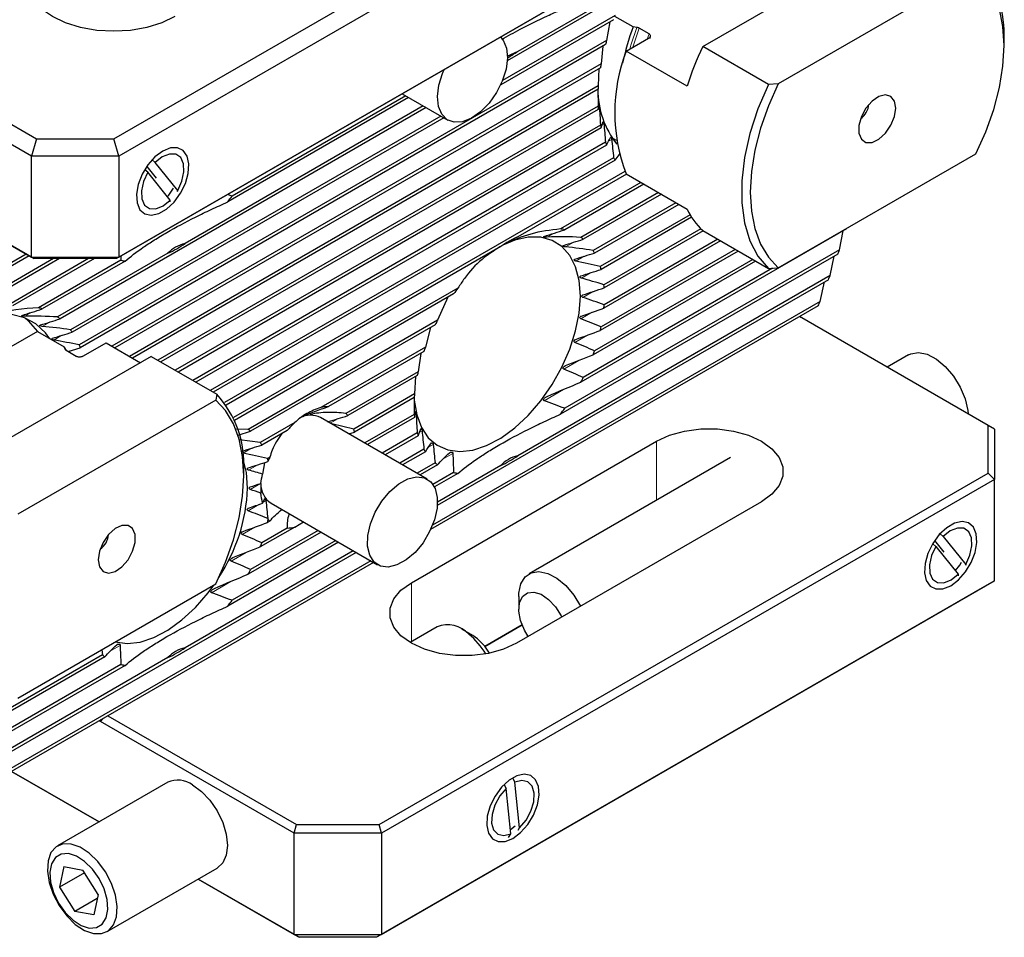
# Model space of a CAD drawing. Units: millimetres. Extents: x 14 to 277, y 11 to 154.
# Drawn here: x 238 to 277, y 18 to 55 of the extents above; entities that cross this region are included whole.
import ezdxf

# ---------------------------------------------------------------- set-up
doc = ezdxf.new("R2010")
doc.units = ezdxf.units.MM

msp = doc.modelspace()

# ---------------------------------------------------------------- linework, layer by layer
at = {"color": 7, "linetype": 'Continuous', "lineweight": 25}
for p, q in [((241.41, 50.163), (265.866, 64.281)), ((266.366, 63.753), (241.617, 49.466)), ((241.617, 45.383), (266.366, 59.67)), ((266.116, 59.526), (241.513, 45.323)), ((265.19, 53.888), (273.622, 58.755)), ((224.439, 58.158), (238.288, 50.163)), ((238.081, 49.466), (223.939, 57.63)), ((276.226, 56.993), (268.243, 52.384)), ((262.079, 56.074), (257.3, 53.315)), ((262.179, 56.268), (257.722, 53.695)), ((261.592, 54.976), (257.032, 52.344)), ((261.661, 55.152), (257.11, 52.525)), ((261.446, 54.892), (261.309, 54.133)), ((262.379, 54.683), (261.644, 55.108)), ((262.528, 54.666), (262.379, 54.683)), ((263.026, 54.404), (262.621, 54.638)), ((261.309, 54.133), (240.01, 41.837)), ((262.1, 53.706), (263.006, 54.228)), ((263.049, 54.214), (263.078, 54.3)), ((277.361, 53.933), (277.361, 54.137)), ((261.263, 53.97), (240.056, 41.727)), ((257.722, 53.695), (257.28, 53.487)), ((261.159, 53.91), (261.086, 53.187)), ((264.557, 52.287), (262.1, 53.706)), ((267.842, 52.357), (265.19, 53.888)), ((261.086, 53.187), (241.334, 41.785)), ((261.06, 53.036), (241.452, 41.717)), ((261.001, 53.002), (260.974, 52.306)), ((260.974, 52.306), (242.041, 41.377)), ((260.965, 52.165), (242.159, 41.308)), ((260.958, 52.16), (260.965, 51.484)), ((268.243, 52.384), (267.842, 52.357)), ((253.315, 51.831), (246.012, 47.615)), ((253.197, 51.899), (246.186, 47.852)), ((253.051, 51.984), (254.892, 50.921)), ((254.022, 51.423), (239.241, 42.89)), ((260.965, 51.484), (243.185, 41.22)), ((260.974, 51.353), (243.303, 41.152)), ((253.904, 51.491), (244.287, 45.939)), ((254.612, 51.083), (239.658, 42.45)), ((254.73, 51.015), (239.727, 42.354)), ((261.06, 50.722), (243.892, 40.812)), ((261.086, 50.601), (244.01, 40.744)), ((238.288, 50.163), (238.081, 49.466)), ((238.288, 50.163), (241.41, 50.163)), ((241.617, 49.466), (241.41, 50.163)), ((261.513, 50.223), (261.701, 50.115)), ((261.263, 50.024), (244.6, 40.404)), ((261.309, 49.914), (244.718, 40.336)), ((241.617, 49.466), (238.081, 49.466)), ((238.081, 45.383), (238.081, 49.466)), ((241.617, 49.466), (241.617, 45.383)), ((243.079, 49.202), (242.955, 49.313)), ((261.592, 49.397), (245.307, 39.996)), ((261.661, 49.3), (261.859, 49.571)), ((268.243, 44.954), (276.226, 49.562)), ((242.78, 48.811), (242.664, 48.915)), ((242.738, 49.043), (243.115, 48.577)), ((243.989, 48.08), (243.079, 49.202)), ((261.661, 49.3), (245.425, 39.927)), ((243.691, 47.688), (242.78, 48.811)), ((262.052, 48.846), (245.875, 39.507)), ((262.107, 48.741), (257.722, 46.21)), ((262.1, 48.745), (264.557, 47.327)), ((262.696, 48.401), (259.447, 46.525)), ((262.814, 48.333), (259.621, 46.49)), ((243.985, 48.037), (243.989, 48.08)), ((246.186, 47.852), (246.007, 47.918)), ((263.403, 47.993), (260.27, 46.184)), ((263.521, 47.925), (260.369, 46.105)), ((234.212, 47.617), (238.081, 45.383)), ((238.185, 45.323), (234.212, 47.617)), ((243.685, 47.621), (243.691, 47.688)), ((264.111, 47.584), (260.761, 45.651)), ((264.229, 47.516), (260.822, 45.55)), ((264.681, 47.097), (261.056, 45.005)), ((264.743, 46.997), (261.09, 44.888)), ((271, 46.526), (260.27, 40.332)), ((265.114, 46.531), (261.201, 44.272)), ((265.206, 46.448), (261.212, 44.142)), ((265.19, 46.457), (267.842, 44.926)), ((270.711, 45.679), (270.861, 46.446)), ((257.032, 45.812), (245.945, 39.411)), ((265.914, 46.039), (261.201, 43.319)), ((265.796, 46.108), (261.212, 43.461)), ((237.992, 45.435), (228.967, 40.225)), ((237.874, 45.503), (229, 40.38)), ((238.081, 45.383), (241.617, 45.383)), ((238.081, 45.383), (238.185, 45.323)), ((243.597, 45.541), (239.14, 42.968)), ((241.617, 45.383), (241.513, 45.323)), ((241.692, 45.426), (241.698, 45.261)), ((270.651, 45.508), (259.447, 39.04)), ((270.711, 45.679), (259.621, 39.277)), ((266.621, 45.631), (261.056, 42.419)), ((266.503, 45.699), (261.09, 42.575)), ((270.336, 44.646), (270.503, 45.423)), ((239.213, 45.323), (228.785, 39.304)), ((238.977, 45.323), (228.814, 39.456)), ((240.392, 45.323), (237.006, 43.369)), ((240.628, 45.323), (237.324, 43.416)), ((241.513, 45.323), (238.185, 45.323)), ((241.698, 45.261), (238.37, 43.34)), ((241.872, 45.225), (238.523, 43.292)), ((268.013, 44.938), (260.369, 40.525)), ((267.328, 45.223), (260.761, 41.432)), ((267.21, 45.291), (260.822, 41.604)), ((267.842, 44.926), (268.243, 44.954)), ((270.336, 44.646), (257.722, 37.364)), ((255.307, 44.136), (246.239, 38.901)), ((270.27, 44.472), (254.472, 35.352)), ((269.927, 43.593), (270.113, 44.381)), ((255.133, 43.899), (246.288, 38.792)), ((254.904, 43.766), (254.484, 42.844)), ((269.856, 43.416), (254.203, 34.38)), ((269.927, 43.593), (254.281, 34.561)), ((276.722, 38.583), (269.103, 42.982)), ((269.13, 42.997), (269.156, 42.951)), ((254.484, 42.844), (246.835, 38.428)), ((254.385, 42.65), (246.934, 38.349)), ((254.203, 42.545), (253.993, 41.744)), ((238.324, 42.384), (231.69, 38.554)), ((238.324, 42.384), (239.402, 41.761)), ((239.402, 41.761), (239.432, 41.675)), ((239.493, 41.615), (239.402, 41.761)), ((240.19, 41.4), (241.096, 41.922)), ((241.096, 41.922), (242.483, 41.121)), ((242.92, 41.374), (234.488, 36.506)), ((239.481, 41.622), (239.887, 41.388)), ((239.566, 41.573), (240.056, 41.727)), ((242.92, 41.374), (245.571, 39.843)), ((253.993, 41.744), (249.772, 39.307)), ((253.932, 41.572), (250.079, 39.348)), ((253.802, 41.497), (253.698, 40.757)), ((273.505, 41.44), (272.639, 40.941)), ((253.698, 40.757), (250.782, 39.073)), ((253.664, 40.601), (250.861, 38.983)), ((253.591, 40.559), (253.554, 39.857)), ((245.571, 39.843), (245.524, 39.611)), ((253.554, 39.857), (251.101, 38.441)), ((245.524, 39.611), (237.541, 35.003)), ((253.543, 39.715), (251.124, 38.318)), ((253.533, 39.709), (253.543, 39.034)), ((253.543, 39.034), (251.54, 37.878)), ((248.719, 38.699), (247.326, 37.895)), ((254.064, 36.421), (249.759, 38.907)), ((251.101, 38.441), (250.214, 38.644)), ((253.554, 38.904), (251.658, 37.81)), ((276.722, 36.662), (276.722, 38.583)), ((276.972, 38.439), (276.722, 38.583)), ((246.835, 38.428), (246.366, 38.431)), ((246.434, 38.195), (246.934, 38.349)), ((248.412, 38.386), (247.387, 37.794)), ((250.903, 38.246), (251.124, 38.318)), ((253.664, 38.288), (252.247, 37.47)), ((253.698, 38.171), (252.365, 37.402)), ((276.972, 38.439), (276.972, 36.398)), ((247.326, 37.895), (246.488, 38.007)), ((253.426, 32.234), (263.325, 37.949)), ((253.932, 37.626), (252.955, 37.062)), ((253.993, 37.525), (253.073, 36.993)), ((247.491, 37.08), (247.421, 36.619)), ((247.709, 37.3), (247.621, 37.249)), ((254.385, 37.071), (253.662, 36.653)), ((254.484, 36.992), (253.78, 36.585)), ((266.317, 37.291), (258.178, 32.592)), ((246.659, 36.551), (246.659, 36.755)), ((252.12, 22.459), (276.722, 36.662)), ((255.133, 36.686), (254.296, 36.203)), ((255.307, 36.65), (254.355, 36.101)), ((257.032, 36.966), (254.478, 35.491)), ((276.972, 36.398), (276.722, 36.662)), ((276.972, 36.398), (252.223, 22.111)), ((276.972, 32.315), (276.972, 36.398)), ((247.759, 35.443), (252.064, 32.957)), ((267.568, 35.5), (257.668, 29.785)), ((247.709, 34.714), (247.621, 34.663)), ((248.719, 34.48), (249.068, 34.687)), ((249.78, 34.276), (246.835, 32.576)), ((249.662, 34.344), (246.934, 32.77)), ((248.719, 34.48), (247.326, 33.676)), ((248.412, 34.439), (247.387, 33.848)), ((274.778, 34.201), (274.898, 34.093)), ((250.487, 33.868), (246.012, 31.284)), ((250.369, 33.936), (246.186, 31.521)), ((274.489, 33.801), (274.6, 33.702)), ((274.935, 33.468), (274.558, 33.934)), ((274.898, 34.093), (275.809, 32.971)), ((251.194, 33.459), (231.049, 21.83)), ((251.076, 33.527), (244.287, 29.608)), ((274.6, 33.702), (275.511, 32.579)), ((251.783, 33.119), (231.392, 21.348)), ((251.901, 33.051), (231.464, 21.253)), ((275.809, 32.971), (275.805, 32.928)), ((252.223, 18.028), (276.972, 32.315)), ((275.511, 32.579), (275.505, 32.512)), ((276.972, 32.315), (276.472, 32.027)), ((237.541, 27.572), (245.524, 32.181)), ((276.472, 32.027), (252.016, 17.908)), ((257.764, 31.677), (257.764, 31.166)), ((254.466, 30.449), (253.371, 29.817)), ((255.908, 30.095), (255.466, 30.35)), ((256.395, 29.662), (257.895, 30.527)), ((257.895, 30.527), (256.395, 29.662)), ((256.102, 29.96), (255.908, 30.095)), ((240.928, 29.527), (240.95, 29.315)), ((240.95, 29.315), (230.264, 23.146)), ((241.049, 29.236), (230.319, 23.042)), ((243.597, 29.21), (230.984, 21.928)), ((241.698, 28.93), (230.608, 22.528)), ((241.872, 28.895), (230.669, 22.427)), ((240.872, 26.623), (240.845, 26.669)), ((240.872, 26.623), (240.999, 26.758)), ((241.173, 26.858), (248.791, 22.459)), ((248.688, 22.111), (240.872, 26.623)), ((237.283, 24.612), (240.818, 22.571)), ((240.818, 22.571), (237.283, 24.612)), ((257.61, 24.173), (257.539, 24.322)), ((243.587, 24.169), (239.139, 21.601)), ((257.258, 23.925), (257.188, 24.073)), ((257.444, 22.089), (257.258, 23.925)), ((257.795, 22.337), (257.61, 24.173)), ((248.688, 22.111), (248.791, 22.459)), ((248.791, 22.459), (252.12, 22.459)), ((252.223, 22.111), (252.12, 22.459)), ((257.426, 22.26), (257.62, 22.417)), ((257.737, 22.241), (257.795, 22.337)), ((252.223, 22.111), (248.688, 22.111)), ((248.688, 18.028), (248.688, 22.111)), ((252.223, 22.111), (252.223, 18.028)), ((257.352, 21.938), (257.444, 22.089)), ((239.386, 20.766), (239.223, 19.936)), ((239.386, 20.766), (240.161, 20.617)), ((241.138, 18.137), (245.587, 20.705)), ((240.225, 20.515), (239.223, 19.936)), ((240.772, 19.639), (240.161, 20.617)), ((239.223, 19.936), (239.834, 18.958)), ((244.819, 20.262), (248.688, 18.028)), ((248.895, 17.908), (244.819, 20.262)), ((240.772, 19.639), (240.609, 18.81)), ((240.741, 19.482), (239.834, 18.958)), ((240.609, 18.81), (239.834, 18.958)), ((248.688, 18.028), (252.223, 18.028)), ((248.688, 18.028), (248.895, 17.908)), ((252.016, 17.908), (248.895, 17.908)), ((252.223, 18.028), (252.016, 17.908))]:
    msp.add_line(p, q, dxfattribs=at)
at = {"color": 7, "linetype": 'Continuous', "lineweight": 18}
for p, q in [((263.026, 54.404), (262.949, 54.196)), ((261.02, 51.49), (260.99, 51.472)), ((261.201, 50.777), (261.13, 50.737)), ((261.515, 50.143), (261.391, 50.071)), ((259.187, 46.349), (258.915, 46.192)), ((259.96, 45.978), (259.65, 45.8)), ((260.41, 45.422), (260.068, 45.224)), ((260.665, 44.753), (260.29, 44.536)), ((260.767, 43.995), (260.355, 43.757)), ((238.098, 43.156), (237.818, 42.995)), ((260.728, 43.156), (260.271, 42.892)), ((238.831, 42.763), (238.523, 42.585)), ((239.317, 42.227), (238.984, 42.035)), ((260.543, 42.233), (260.028, 41.935)), ((239.638, 41.596), (239.582, 41.564)), ((260.185, 41.209), (259.58, 40.86)), ((259.567, 40.036), (258.784, 39.584)), ((253.615, 39.05), (253.576, 39.027)), ((250.452, 38.856), (250.149, 38.681)), ((246.525, 38.222), (246.487, 38.201)), ((253.859, 38.374), (253.761, 38.317)), ((254.307, 37.816), (254.12, 37.708)), ((263.325, 37.949), (263.325, 35.564)), ((246.975, 37.666), (246.633, 37.468)), ((255.102, 37.459), (254.737, 37.248)), ((247.23, 36.997), (246.855, 36.78)), ((247.334, 36.24), (246.92, 36.001)), ((247.296, 35.401), (246.836, 35.136)), ((247.551, 35.549), (247.439, 35.484)), ((247.108, 34.477), (246.593, 34.179)), ((246.75, 33.453), (246.145, 33.104)), ((246.132, 32.28), (245.349, 31.828)), ((253.426, 32.234), (253.426, 29.849)), ((241.667, 29.703), (241.302, 29.492))]:
    msp.add_line(p, q, dxfattribs=at)
at = {"color": 7, "linetype": 'Continuous', "lineweight": 25, "flags": 128}
for points in [[(243.88, 55.099), (243.349, 54.848), (242.744, 54.661), (242.088, 54.546), (241.405, 54.507), (240.722, 54.546), (240.065, 54.661), (239.46, 54.848), (238.93, 55.099), (238.495, 55.405), (238.171, 55.755), (237.972, 56.134), (237.905, 56.528), (237.972, 56.922), (238.171, 57.301), (238.495, 57.65), (238.93, 57.957)], [(276.226, 49.562), (276.624, 50.45), (276.942, 51.347), (277.173, 52.238), (277.314, 53.105), (277.361, 53.933), (277.314, 54.706), (277.173, 55.411), (276.942, 56.035), (276.624, 56.565), (276.226, 56.993)], [(257.029, 54.281), (257.134, 54.151), (257.267, 53.83), (257.306, 53.429), (257.249, 52.974), (257.099, 52.498), (256.867, 52.033), (256.569, 51.609), (256.224, 51.257), (255.857, 51)], [(255.857, 51), (255.493, 50.856), (255.155, 50.834), (254.868, 50.936), (254.65, 51.155), (254.518, 51.476), (254.479, 51.877), (254.536, 52.331), (254.685, 52.807), (254.755, 52.968)], [(267.842, 52.357), (267.422, 51.372), (267.098, 50.382), (266.879, 49.406), (266.768, 48.465), (266.768, 47.579), (266.879, 46.766), (267.098, 46.043), (267.422, 45.425), (267.842, 44.926)], [(268.243, 52.384), (267.845, 51.497), (267.527, 50.599), (267.296, 49.709), (267.155, 48.842), (267.108, 48.014), (267.155, 47.24), (267.296, 46.535), (267.527, 45.912), (267.845, 45.381), (268.243, 44.954)], [(272.986, 51.407), (272.935, 51.691), (272.79, 51.878), (272.569, 51.943), (272.304, 51.877), (272.029, 51.689), (271.782, 51.404), (271.596, 51.061), (271.496, 50.706), (271.496, 50.387), (271.596, 50.148), (271.782, 50.02), (272.029, 50.02), (272.304, 50.149), (272.569, 50.39), (272.79, 50.709), (272.935, 51.064), (272.986, 51.407)], [(243.385, 49.67), (243.072, 49.435), (242.787, 49.112), (242.555, 48.73), (242.397, 48.323), (242.327, 47.926), (242.351, 47.576), (242.466, 47.302), (242.663, 47.131), (242.924, 47.076), (243.227, 47.143), (243.543, 47.325), (243.845, 47.607), (244.106, 47.964), (244.303, 48.363), (244.419, 48.769), (244.442, 49.147), (244.372, 49.463), (244.214, 49.687), (243.982, 49.802), (243.697, 49.796), (243.385, 49.67)], [(243.989, 48.08), (244.161, 48.454), (244.244, 48.827), (244.227, 49.156), (244.114, 49.403), (243.916, 49.539), (243.657, 49.55), (243.367, 49.433), (243.079, 49.202)], [(242.78, 48.811), (242.608, 48.437), (242.526, 48.063), (242.542, 47.734), (242.656, 47.487), (242.853, 47.351), (243.112, 47.34), (243.402, 47.457), (243.691, 47.688)], [(243.575, 47.831), (243.629, 47.892), (243.823, 48.169)], [(260.249, 43.808), (260.201, 44.436), (260.057, 44.989), (259.823, 45.453), (259.504, 45.814), (259.109, 46.062), (258.651, 46.188), (258.143, 46.191), (257.598, 46.069), (257.125, 45.873)], [(253.537, 39.711), (253.544, 39.608), (253.64, 39.015), (253.83, 38.505), (254.108, 38.091), (254.465, 37.785), (254.893, 37.598), (255.378, 37.533), (255.907, 37.593), (256.464, 37.776), (257.033, 38.076), (257.598, 38.486), (258.143, 38.993), (258.651, 39.583), (259.109, 40.238), (259.504, 40.941), (259.823, 41.67), (260.057, 42.405), (260.201, 43.125), (260.249, 43.808)], [(238.832, 42.09), (238.656, 42.324), (238.262, 42.686), (237.797, 42.935), (237.272, 43.065), (236.699, 43.075), (236.088, 42.963), (235.453, 42.732), (234.969, 42.483)], [(237.83, 42.922), (237.954, 42.817), (238.324, 42.384)], [(273.505, 41.44), (273.595, 41.484), (273.906, 41.534), (274.258, 41.459), (274.627, 41.265), (274.987, 40.965), (275.315, 40.579), (275.587, 40.134), (275.786, 39.66), (275.897, 39.19), (275.913, 39.051)], [(245.524, 32.181), (245.922, 33.068), (246.24, 33.966), (246.471, 34.856), (246.612, 35.723), (246.659, 36.551), (246.612, 37.325), (246.471, 38.03), (246.24, 38.653), (245.922, 39.184), (245.524, 39.611)], [(263.325, 37.949), (263.85, 38.191), (264.456, 38.359), (265.11, 38.446), (265.782, 38.446), (266.437, 38.359), (267.042, 38.191), (267.568, 37.949), (267.987, 37.646), (268.278, 37.297), (268.427, 36.918), (268.427, 36.531), (268.278, 36.153), (267.987, 35.803), (267.568, 35.5)], [(246.814, 36.052), (246.766, 36.68), (246.647, 37.165)], [(251.744, 33.34), (251.658, 33.704), (251.667, 34.136), (251.771, 34.605), (251.964, 35.08), (252.231, 35.528), (252.555, 35.919), (252.914, 36.227), (253.283, 36.429), (253.637, 36.513), (253.952, 36.473), (254.207, 36.311), (254.383, 36.038), (254.47, 35.674), (254.461, 35.243), (254.357, 34.774), (254.164, 34.299), (253.897, 33.85), (253.573, 33.459), (253.214, 33.152), (252.845, 32.949), (252.491, 32.865), (252.175, 32.906), (251.921, 33.068), (251.744, 33.34)], [(275.204, 32.111), (275.517, 32.346), (275.802, 32.669), (276.034, 33.051), (276.192, 33.459), (276.262, 33.855), (276.239, 34.206), (276.123, 34.479), (275.926, 34.65), (275.665, 34.705), (275.363, 34.638), (275.046, 34.456), (274.744, 34.174), (274.483, 33.817), (274.286, 33.418), (274.17, 33.012), (274.147, 32.634), (274.217, 32.319), (274.375, 32.094), (274.607, 31.979), (274.892, 31.985), (275.204, 32.111)], [(240.781, 33.158), (240.832, 32.874), (240.977, 32.687), (241.197, 32.622), (241.463, 32.688), (241.738, 32.876), (241.985, 33.161), (242.171, 33.504), (242.271, 33.859), (242.271, 34.177), (242.171, 34.417), (241.985, 34.545), (241.738, 34.545), (241.463, 34.416), (241.197, 34.175), (240.977, 33.856), (240.832, 33.501), (240.781, 33.158)], [(275.809, 32.971), (275.981, 33.345), (276.063, 33.718), (276.047, 34.047), (275.933, 34.294), (275.736, 34.43), (275.477, 34.441), (275.187, 34.324), (274.898, 34.093)], [(274.6, 33.702), (274.428, 33.328), (274.345, 32.955), (274.362, 32.625), (274.475, 32.378), (274.673, 32.242), (274.932, 32.231), (275.222, 32.348), (275.511, 32.579)], [(275.395, 32.722), (275.571, 32.946), (275.642, 33.06)], [(257.764, 31.677), (257.769, 31.814), (257.848, 32.185), (258.019, 32.465), (258.268, 32.636), (258.579, 32.685), (258.931, 32.611), (259.3, 32.417), (259.66, 32.117), (259.988, 31.731), (260.26, 31.286), (260.262, 31.283)], [(257.668, 29.785), (257.143, 29.543), (256.538, 29.375), (255.883, 29.289), (255.211, 29.289), (254.556, 29.375), (253.951, 29.543), (253.426, 29.785), (253.007, 30.088), (252.715, 30.438), (252.566, 30.816), (252.566, 31.204), (252.715, 31.582), (253.007, 31.931), (253.426, 32.234)], [(241.468, 29.839), (241.943, 29.777), (242.472, 29.837), (243.029, 30.02), (243.598, 30.32), (244.163, 30.73), (244.708, 31.237), (245.216, 31.827), (245.443, 32.134)], [(258.142, 30.059), (257.992, 30.312), (257.835, 30.704), (257.766, 31.086), (257.792, 31.42), (257.911, 31.676), (258.11, 31.826), (258.371, 31.857), (258.667, 31.765), (258.97, 31.56), (259.25, 31.261), (259.48, 30.898), (259.506, 30.846)], [(256.586, 29.385), (256.387, 29.672), (256.102, 29.96)], [(257.527, 21.906), (257.839, 22.141), (258.124, 22.464), (258.356, 22.846), (258.514, 23.254), (258.584, 23.65), (258.561, 24), (258.445, 24.274), (258.248, 24.445), (257.987, 24.5), (257.685, 24.433), (257.369, 24.251), (257.067, 23.969), (256.805, 23.612), (256.608, 23.213), (256.493, 22.807), (256.469, 22.429), (256.539, 22.114), (256.698, 21.889), (256.929, 21.774), (257.214, 21.78), (257.527, 21.906)], [(244.587, 24.07), (244.953, 23.803), (245.294, 23.443), (245.587, 23.015), (245.811, 22.547), (245.953, 22.071), (246.001, 21.621), (245.953, 21.226), (245.811, 20.913), (245.587, 20.705), (245.587, 20.705)], [(257.258, 23.925), (256.999, 23.617), (256.8, 23.253), (256.685, 22.874), (256.667, 22.526), (256.749, 22.247), (256.919, 22.07), (257.16, 22.015), (257.444, 22.089)], [(257.795, 22.337), (258.055, 22.645), (258.253, 23.009), (258.368, 23.388), (258.386, 23.736), (258.305, 24.015), (258.134, 24.192), (257.893, 24.247), (257.61, 24.173)], [(240.421, 21.306), (240.053, 21.548), (239.691, 21.677), (239.359, 21.682), (239.08, 21.563), (238.873, 21.329), (238.753, 20.996), (238.727, 20.586), (238.797, 20.126), (238.959, 19.65), (239.201, 19.188), (239.507, 18.773), (239.855, 18.432), (240.224, 18.19), (240.586, 18.062), (240.918, 18.057), (241.197, 18.175), (241.404, 18.409), (241.524, 18.742), (241.55, 19.153), (241.48, 19.612), (241.318, 20.088), (241.076, 20.55), (240.77, 20.965), (240.421, 21.306)], [(240.232, 20.976), (239.899, 21.191), (239.575, 21.292), (239.284, 21.271), (239.052, 21.129), (238.896, 20.88), (238.829, 20.541), (238.857, 20.142), (238.978, 19.714), (239.181, 19.292), (239.45, 18.91), (239.763, 18.599), (240.096, 18.385), (240.42, 18.284), (240.711, 18.305), (240.943, 18.446), (241.099, 18.696), (241.166, 19.034), (241.138, 19.434), (241.017, 19.862), (240.814, 20.284), (240.545, 20.666), (240.232, 20.976)]]:
    msp.add_lwpolyline(points, dxfattribs=at)
at = {"color": 7, "linetype": 'Continuous', "lineweight": 18, "flags": 128}
for points in [[(262.528, 54.666), (262.285, 53.942), (262.241, 53.787)], [(262.621, 54.638), (262.376, 53.913), (262.359, 53.855)]]:
    msp.add_lwpolyline(points, dxfattribs=at)
at = {"color": 7, "linetype": 'Continuous', "lineweight": 25}
for centre, radius, start, end in [((273.179, 54.399), 4.191, 356.413, 42.391), ((270.776, 51.48), 8.987, 159.1157, 168.8742), ((271.01, 51.325), 10.099, 163.8589, 164.8169), ((254.673, 58.159), 5.406, 299.1446, 304.3315), ((268.566, 51.225), 6.925, 159.0139, 200.9861), ((276.158, 48.624), 12.165, 154.364, 162.4767), ((269.661, 51.629), 8.716, 169.6996, 170.7093), ((264.46, 52.133), 3.5, 179.5216, 218.6251), ((268.216, 51.798), 7.26, 175.986, 177.1024), ((266.806, 51.798), 5.85, 183.0695, 184.3587), ((271.123, 51.615), 0.778, 304.3687, 355.6367), ((265.552, 51.628), 4.583, 191.3937, 192.9436), ((264.554, 51.323), 3.538, 201.5539, 203.4817), ((263.882, 50.96), 2.773, 214.3299, 216.7804), ((238.781, 53.114), 9.084, 322.7479, 324.6014), ((267.253, 48.624), 2.992, 205.6973, 226.4067), ((259.13, 44.541), 2.01, 75.8539, 80.9212), ((259.93, 41.589), 5.122, 115.5352, 124.4594), ((259.166, 44.694), 1.854, 49.5333, 53.4538), ((241.389, 50.162), 5.122, 295.5352, 304.4594), ((258.795, 44.393), 2.335, 29.7207, 32.618), ((223.575, 62.226), 49.956, 340.4488, 340.6569), ((242.189, 47.21), 2.01, 255.8539, 260.9212), ((257.97, 44.046), 3.232, 15.1025, 17.2573), ((222.391, 62.66), 51.218, 339.1991, 339.4075), ((262.538, 38.637), 9.084, 142.7479, 144.6014), ((256.784, 43.836), 4.438, 3.9504, 5.6343), ((237.726, 40.995), 2.431, 70.8632, 74.652), ((255.379, 43.835), 5.845, 354.9281, 356.3297), ((221.5, 63.012), 52.175, 337.9401, 338.1503), ((237.744, 41.069), 2.357, 50.5796, 53.6766), ((262.754, 38.481), 9.35, 152.1861, 153.5192), ((253.941, 44.047), 7.3, 347.1123, 348.364), ((237.438, 40.79), 2.773, 34.3299, 36.7804), ((236.766, 40.427), 3.538, 21.5539, 23.4817), ((262.034, 38.783), 8.569, 159.7878, 161.0053), ((252.718, 44.393), 8.571, 339.7878, 341.0051), ((260.809, 39.13), 7.295, 167.1119, 168.3643), ((251.999, 44.695), 9.352, 332.1863, 333.519), ((242.476, 37.017), 4.191, 356.4131, 42.391), ((259.377, 39.34), 5.846, 174.9284, 176.3296), ((249.356, 38.053), 0.944, 64.7384, 117.6648), ((250.106, 37.972), 1.376, 91.1319, 104.0524), ((250.073, 38.371), 0.998, 37.8345, 44.7498), ((257.971, 39.34), 4.438, 183.9503, 185.6341), ((252.216, 44.539), 9.084, 322.7477, 324.6013), ((251.351, 35.816), 3.904, 132.3824, 138.8243), ((245.731, 36.939), 1.854, 49.5333, 53.4538), ((249.271, 38.046), 1.873, 8.3493, 12.1859), ((256.783, 39.129), 3.23, 195.1019, 197.2577), ((245.36, 36.637), 2.335, 29.7204, 32.6176), ((255.96, 38.784), 2.335, 209.7206, 212.6172), ((244.557, 36.297), 3.208, 15.6077, 17.2621), ((251.793, 35.41), 4.5, 155.1724, 157.1163), ((255.589, 38.482), 1.854, 229.5337, 233.4534), ((254.824, 41.587), 5.122, 295.5351, 304.4595), ((255.624, 38.635), 2.01, 255.8541, 260.9214), ((248.268, 36.21), 0.921, 177.8817, 236.4011), ((239.742, 36.342), 7.078, 326.63, 357.6505), ((240.483, 36.296), 7.322, 347.1134, 348.0677), ((248.411, 35.41), 0.989, 219.429, 224.7676), ((248.385, 35.815), 1.376, 271.1322, 284.052), ((240.421, 34.233), 0.778, 304.3689, 355.6365), ((239.283, 36.637), 8.571, 339.7879, 341.0052), ((238.564, 36.939), 9.352, 332.1863, 333.519), ((238.781, 36.783), 9.084, 322.7478, 324.6013), ((254.891, 29.365), 1.165, 42.6381, 111.429), ((253.711, 27.726), 3.169, 30.9169, 49.9964), ((241.389, 33.831), 5.122, 295.5351, 304.4595), ((242.154, 30.726), 1.854, 229.5337, 233.4534), ((242.189, 30.879), 2.01, 255.8541, 260.9215), ((244.001, 23.255), 1.004, 54.3175, 114.372)]:
    msp.add_arc(centre, radius, start, end, dxfattribs=at)
for points, knots in [([(257.073, 54.181), (257.315, 54.318), (257.879, 54.636), (258.709, 55.036), (259.272, 55.292), (259.447, 55.371)], [0, 0, 0, 0, 0.342199, 0.796232, 1, 1, 1, 1]), ([(262.621, 54.638), (262.618, 54.639), (262.6, 54.649), (262.569, 54.66), (262.539, 54.664), (262.528, 54.666)], [0, 0, 0, 0, 0.124369, 0.680823, 1, 1, 1, 1]), ([(263.006, 54.228), (263.012, 54.232), (263.038, 54.248), (263.071, 54.283), (263.084, 54.331), (263.068, 54.374), (263.039, 54.394), (263.026, 54.404)], [0, 0, 0, 0, 0.082527, 0.340619, 0.593629, 0.819785, 1, 1, 1, 1]), ([(261.006, 51.583), (261.006, 51.587), (261.007, 51.588), (261.009, 51.584), (261.011, 51.578), (261.014, 51.559), (261.016, 51.544), (261.018, 51.516), (261.019, 51.502), (261.02, 51.49)], [0, 0, 0, 0, 0.25, 0.25, 0.5, 0.5, 0.75, 0.75, 1, 1, 1, 1]), ([(261.171, 50.862), (261.173, 50.866), (261.175, 50.868), (261.179, 50.866), (261.182, 50.863), (261.189, 50.847), (261.192, 50.834), (261.198, 50.805), (261.2, 50.79), (261.201, 50.777)], [0, 0, 0, 0, 0.25, 0.25, 0.5, 0.5, 0.75, 0.75, 1, 1, 1, 1]), ([(261.468, 50.217), (261.47, 50.221), (261.474, 50.224), (261.481, 50.225), (261.485, 50.223), (261.495, 50.211), (261.501, 50.201), (261.511, 50.172), (261.514, 50.156), (261.515, 50.143)], [0, 0, 0, 0, 0.25, 0.25, 0.5, 0.5, 0.75, 0.75, 1, 1, 1, 1]), ([(241.872, 45.225), (242.083, 45.405), (242.323, 45.591), (242.741, 45.88), (242.89, 45.978), (243.128, 46.129), (243.21, 46.179), (243.38, 46.281), (243.468, 46.333), (243.914, 46.591), (244.301, 46.797), (244.918, 47.105), (245.129, 47.208), (245.564, 47.412), (245.787, 47.514), (246.012, 47.615)], [0, 0, 0, 0, 0.25, 0.25, 0.375, 0.375, 0.4375, 0.4375, 0.5, 0.5, 0.75, 0.75, 0.875, 0.875, 1, 1, 1, 1]), ([(259.447, 46.525), (259.038, 46.474), (258.237, 46.374), (257.546, 46.064), (257.207, 45.913)], [0, 0, 0, 0, 0.510281, 1, 1, 1, 1]), ([(257.355, 46.009), (257.398, 46.036), (257.502, 46.102), (257.641, 46.17), (257.722, 46.21)], [0, 0, 0, 0, 0.410551, 1, 1, 1, 1]), ([(258.915, 46.192), (258.875, 46.189), (258.838, 46.189), (258.79, 46.192), (258.775, 46.194), (258.761, 46.2), (258.758, 46.203), (258.764, 46.21), (258.774, 46.215), (258.784, 46.218)], [0, 0, 0, 0, 0.5, 0.5, 0.75, 0.75, 0.875, 0.875, 1, 1, 1, 1]), ([(244.287, 45.939), (244.15, 45.903), (244.022, 45.853), (243.791, 45.72), (243.687, 45.636), (243.597, 45.541)], [0, 0, 0, 0, 0.5, 0.5, 1, 1, 1, 1]), ([(257.003, 45.796), (256.753, 45.638), (256.198, 45.289), (255.67, 44.687), (255.393, 44.266), (255.307, 44.136)], [0, 0, 0, 0, 0.362669, 0.802573, 1, 1, 1, 1]), ([(259.65, 45.8), (259.618, 45.803), (259.589, 45.809), (259.558, 45.825), (259.55, 45.832), (259.551, 45.844), (259.554, 45.848), (259.565, 45.856), (259.572, 45.859), (259.58, 45.861)], [0, 0, 0, 0, 0.5, 0.5, 0.75, 0.75, 0.875, 0.875, 1, 1, 1, 1]), ([(260.068, 45.224), (260.054, 45.227), (260.041, 45.231), (260.016, 45.242), (260.006, 45.248), (259.992, 45.264), (259.99, 45.274), (260.001, 45.292), (260.014, 45.299), (260.028, 45.303)], [0, 0, 0, 0, 0.25, 0.25, 0.5, 0.5, 0.75, 0.75, 1, 1, 1, 1]), ([(260.29, 44.536), (260.277, 44.54), (260.264, 44.545), (260.243, 44.559), (260.234, 44.568), (260.227, 44.588), (260.23, 44.599), (260.246, 44.616), (260.258, 44.623), (260.271, 44.627)], [0, 0, 0, 0, 0.25, 0.25, 0.5, 0.5, 0.75, 0.75, 1, 1, 1, 1]), ([(260.355, 43.757), (260.342, 43.761), (260.33, 43.768), (260.311, 43.785), (260.304, 43.796), (260.304, 43.819), (260.31, 43.831), (260.33, 43.848), (260.342, 43.854), (260.355, 43.859)], [0, 0, 0, 0, 0.25, 0.25, 0.5, 0.5, 0.75, 0.75, 1, 1, 1, 1]), ([(237.818, 42.995), (237.781, 42.994), (237.746, 42.995), (237.703, 43.001), (237.689, 43.004), (237.679, 43.012), (237.678, 43.016), (237.686, 43.024), (237.695, 43.028), (237.704, 43.031)], [0, 0, 0, 0, 0.5, 0.5, 0.75, 0.75, 0.875, 0.875, 1, 1, 1, 1]), ([(260.271, 42.892), (260.258, 42.897), (260.246, 42.905), (260.23, 42.926), (260.227, 42.94), (260.234, 42.965), (260.243, 42.976), (260.264, 42.994), (260.277, 43), (260.29, 43.005)], [0, 0, 0, 0, 0.25, 0.25, 0.5, 0.5, 0.75, 0.75, 1, 1, 1, 1]), ([(238.523, 42.585), (238.491, 42.588), (238.462, 42.594), (238.43, 42.61), (238.421, 42.616), (238.422, 42.628), (238.425, 42.633), (238.436, 42.64), (238.443, 42.643), (238.451, 42.645)], [0, 0, 0, 0, 0.5, 0.5, 0.75, 0.75, 0.875, 0.875, 1, 1, 1, 1]), ([(238.984, 42.035), (238.969, 42.037), (238.956, 42.041), (238.931, 42.05), (238.919, 42.056), (238.904, 42.071), (238.9, 42.08), (238.909, 42.098), (238.922, 42.105), (238.936, 42.109)], [0, 0, 0, 0, 0.25, 0.25, 0.5, 0.5, 0.75, 0.75, 1, 1, 1, 1]), ([(260.028, 41.935), (260.014, 41.941), (260.001, 41.951), (259.99, 41.977), (259.992, 41.993), (260.013, 42.032), (260.04, 42.049), (260.068, 42.06)], [0, 0, 0, 0, 0.25, 0.25, 0.5, 0.5, 1, 1, 1, 1]), ([(239.432, 41.675), (239.439, 41.663), (239.449, 41.643), (239.472, 41.628), (239.481, 41.622)], [0, 0, 0, 0, 0.618643, 1, 1, 1, 1]), ([(239.887, 41.388), (239.895, 41.384), (239.918, 41.372), (239.966, 41.36), (240.029, 41.355), (240.097, 41.363), (240.152, 41.38), (240.18, 41.395), (240.19, 41.4)], [0, 0, 0, 0, 0.099435, 0.273782, 0.455751, 0.657195, 0.884442, 1, 1, 1, 1]), ([(259.58, 40.86), (259.572, 40.863), (259.565, 40.868), (259.554, 40.881), (259.551, 40.889), (259.549, 40.914), (259.558, 40.93), (259.589, 40.971), (259.618, 40.99), (259.65, 41.002)], [0, 0, 0, 0, 0.125, 0.125, 0.25, 0.25, 0.5, 0.5, 1, 1, 1, 1]), ([(258.784, 39.584), (258.774, 39.588), (258.764, 39.595), (258.758, 39.617), (258.761, 39.629), (258.775, 39.659), (258.79, 39.676), (258.838, 39.721), (258.875, 39.744), (258.915, 39.761)], [0, 0, 0, 0, 0.125, 0.125, 0.25, 0.25, 0.5, 0.5, 1, 1, 1, 1]), ([(249.772, 39.307), (249.566, 39.245), (249.375, 39.164), (249.024, 38.961), (248.863, 38.839), (248.719, 38.699)], [0, 0, 0, 0, 0.5, 0.5, 1, 1, 1, 1]), ([(248.973, 38.921), (249.06, 38.963), (249.15, 39.001), (249.332, 39.076), (249.426, 39.112), (249.706, 39.218), (249.892, 39.284), (250.079, 39.348)], [0, 0, 0, 0, 0.25, 0.25, 0.5, 0.5, 1, 1, 1, 1]), ([(250.782, 39.073), (250.532, 39.1), (250.285, 39.115), (249.801, 39.106), (249.565, 39.083), (249.337, 39.029)], [0, 0, 0, 0, 0.5, 0.5, 1, 1, 1, 1]), ([(253.597, 39.141), (253.597, 39.144), (253.599, 39.146), (253.602, 39.142), (253.603, 39.137), (253.608, 39.119), (253.61, 39.105), (253.613, 39.076), (253.615, 39.062), (253.615, 39.05)], [0, 0, 0, 0, 0.25, 0.25, 0.5, 0.5, 0.75, 0.75, 1, 1, 1, 1]), ([(255.307, 36.65), (255.518, 36.83), (255.759, 37.016), (256.176, 37.305), (256.325, 37.403), (256.563, 37.554), (256.645, 37.604), (256.815, 37.707), (256.903, 37.758), (257.349, 38.016), (257.736, 38.222), (258.353, 38.53), (258.564, 38.633), (258.999, 38.838), (259.222, 38.94), (259.447, 39.04)], [0, 0, 0, 0, 0.25, 0.25, 0.375, 0.375, 0.4375, 0.4375, 0.5, 0.5, 0.75, 0.75, 0.875, 0.875, 1, 1, 1, 1]), ([(250.055, 38.731), (250.058, 38.733), (250.064, 38.736), (250.07, 38.738), (250.072, 38.739)], [0, 0, 0, 0, 0.716591, 1, 1, 1, 1]), ([(248.192, 38.259), (248.047, 38.044), (247.846, 37.745), (247.739, 37.397), (247.709, 37.3)], [0, 0, 0, 0, 0.721913, 1, 1, 1, 1]), ([(253.819, 38.452), (253.821, 38.457), (253.823, 38.459), (253.83, 38.459), (253.834, 38.456), (253.842, 38.443), (253.847, 38.431), (253.855, 38.402), (253.858, 38.387), (253.859, 38.374)], [0, 0, 0, 0, 0.25, 0.25, 0.5, 0.5, 0.75, 0.75, 1, 1, 1, 1]), ([(254.237, 37.877), (254.245, 37.888), (254.256, 37.892), (254.277, 37.882), (254.285, 37.875), (254.296, 37.856), (254.3, 37.847), (254.305, 37.831), (254.306, 37.823), (254.307, 37.816)], [0, 0, 0, 0, 0.5, 0.5, 0.75, 0.75, 0.875, 0.875, 1, 1, 1, 1]), ([(254.972, 37.485), (254.989, 37.5), (255.009, 37.51), (255.045, 37.514), (255.058, 37.513), (255.08, 37.503), (255.087, 37.498), (255.099, 37.48), (255.102, 37.468), (255.102, 37.459)], [0, 0, 0, 0, 0.5, 0.5, 0.75, 0.75, 0.875, 0.875, 1, 1, 1, 1]), ([(257.722, 37.364), (257.585, 37.329), (257.458, 37.278), (257.226, 37.145), (257.122, 37.061), (257.032, 36.966)], [0, 0, 0, 0, 0.5, 0.5, 1, 1, 1, 1]), ([(246.855, 36.78), (246.842, 36.784), (246.829, 36.789), (246.808, 36.803), (246.799, 36.812), (246.792, 36.832), (246.795, 36.843), (246.811, 36.861), (246.823, 36.867), (246.836, 36.871)], [0, 0, 0, 0, 0.25, 0.25, 0.5, 0.5, 0.75, 0.75, 1, 1, 1, 1]), ([(246.92, 36.001), (246.907, 36.005), (246.895, 36.012), (246.876, 36.029), (246.869, 36.04), (246.869, 36.063), (246.875, 36.075), (246.894, 36.092), (246.907, 36.098), (246.92, 36.103)], [0, 0, 0, 0, 0.25, 0.25, 0.5, 0.5, 0.75, 0.75, 1, 1, 1, 1]), ([(247.503, 35.623), (247.505, 35.627), (247.508, 35.63), (247.516, 35.63), (247.52, 35.628), (247.53, 35.617), (247.536, 35.607), (247.547, 35.579), (247.55, 35.562), (247.551, 35.549)], [0, 0, 0, 0, 0.25, 0.25, 0.5, 0.5, 0.75, 0.75, 1, 1, 1, 1]), ([(246.836, 35.136), (246.823, 35.141), (246.811, 35.149), (246.795, 35.171), (246.792, 35.184), (246.799, 35.209), (246.808, 35.22), (246.829, 35.238), (246.842, 35.244), (246.855, 35.249)], [0, 0, 0, 0, 0.25, 0.25, 0.5, 0.5, 0.75, 0.75, 1, 1, 1, 1]), ([(247.709, 34.714), (247.774, 34.795), (247.888, 34.94), (248.106, 35.112), (248.201, 35.187)], [0, 0, 0, 0, 0.5634848, 1, 1, 1, 1]), ([(248.495, 35.018), (248.49, 35.007), (248.412, 34.835), (248.412, 34.631), (248.412, 34.439)], [0, 0, 0, 0, 0.061131, 1, 1, 1, 1]), ([(246.593, 34.179), (246.579, 34.185), (246.566, 34.195), (246.555, 34.221), (246.557, 34.237), (246.578, 34.276), (246.605, 34.294), (246.633, 34.304)], [0, 0, 0, 0, 0.25, 0.25, 0.5, 0.5, 1, 1, 1, 1]), ([(246.145, 33.104), (246.137, 33.107), (246.13, 33.112), (246.119, 33.125), (246.116, 33.133), (246.114, 33.158), (246.123, 33.175), (246.154, 33.215), (246.183, 33.234), (246.215, 33.246)], [0, 0, 0, 0, 0.125, 0.125, 0.25, 0.25, 0.5, 0.5, 1, 1, 1, 1]), ([(245.349, 31.828), (245.339, 31.832), (245.329, 31.84), (245.323, 31.861), (245.326, 31.873), (245.34, 31.903), (245.355, 31.92), (245.403, 31.965), (245.44, 31.988), (245.48, 32.005)], [0, 0, 0, 0, 0.125, 0.125, 0.25, 0.25, 0.5, 0.5, 1, 1, 1, 1]), ([(241.872, 28.895), (242.083, 29.074), (242.323, 29.26), (242.741, 29.549), (242.89, 29.648), (243.128, 29.798), (243.21, 29.848), (243.38, 29.951), (243.468, 30.002), (243.914, 30.261), (244.301, 30.466), (244.918, 30.774), (245.129, 30.877), (245.564, 31.082), (245.787, 31.184), (246.012, 31.284)], [0, 0, 0, 0, 0.25, 0.25, 0.375, 0.375, 0.4375, 0.4375, 0.5, 0.5, 0.75, 0.75, 0.875, 0.875, 1, 1, 1, 1]), ([(241.537, 29.729), (241.554, 29.744), (241.574, 29.755), (241.61, 29.758), (241.623, 29.758), (241.645, 29.747), (241.652, 29.742), (241.664, 29.724), (241.667, 29.712), (241.667, 29.703)], [0, 0, 0, 0, 0.5, 0.5, 0.75, 0.75, 0.875, 0.875, 1, 1, 1, 1]), ([(244.287, 29.608), (244.15, 29.573), (244.022, 29.522), (243.791, 29.389), (243.687, 29.305), (243.597, 29.21)], [0, 0, 0, 0, 0.5, 0.5, 1, 1, 1, 1])]:
    msp.add_open_spline(points, degree=3, knots=knots, dxfattribs=at)
for points in [[(260.974, 51.353), (260.981, 51.429), (260.992, 51.505), (261.006, 51.583)], [(261.02, 51.49), (261.032, 51.234), (261.045, 50.978), (261.06, 50.722)], [(261.086, 50.601), (261.11, 50.687), (261.138, 50.774), (261.171, 50.862)], [(261.201, 50.777), (261.221, 50.526), (261.242, 50.275), (261.263, 50.024)], [(261.309, 49.914), (261.355, 50.012), (261.407, 50.113), (261.468, 50.217)], [(261.515, 50.143), (261.541, 49.894), (261.567, 49.645), (261.592, 49.397)], [(258.784, 46.218), (259.064, 46.31), (259.343, 46.4), (259.621, 46.49)], [(260.27, 46.184), (259.812, 46.214), (259.36, 46.22), (258.915, 46.192)], [(259.58, 45.861), (259.843, 45.942), (260.106, 46.024), (260.369, 46.105)], [(260.761, 45.651), (260.39, 45.713), (260.019, 45.764), (259.65, 45.8)], [(260.028, 45.303), (260.293, 45.385), (260.558, 45.468), (260.822, 45.55)], [(261.056, 45.005), (260.727, 45.085), (260.398, 45.159), (260.068, 45.224)], [(260.271, 44.627), (260.545, 44.714), (260.817, 44.801), (261.09, 44.888)], [(261.201, 44.272), (260.898, 44.363), (260.594, 44.452), (260.29, 44.536)], [(260.355, 43.859), (260.641, 43.954), (260.926, 44.048), (261.212, 44.142)], [(261.212, 43.461), (260.926, 43.562), (260.641, 43.661), (260.355, 43.757)], [(238.37, 43.34), (237.748, 43.307), (237.144, 43.229), (236.564, 43.087)], [(237.704, 43.031), (237.978, 43.118), (238.25, 43.205), (238.523, 43.292)], [(239.14, 42.968), (238.695, 42.996), (238.254, 43.007), (237.818, 42.995)], [(260.29, 43.005), (260.594, 43.111), (260.898, 43.215), (261.201, 43.319)], [(238.451, 42.645), (238.714, 42.727), (238.978, 42.808), (239.241, 42.89)], [(239.658, 42.45), (239.279, 42.506), (238.9, 42.552), (238.523, 42.585)], [(261.09, 42.575), (260.817, 42.681), (260.545, 42.787), (260.271, 42.892)], [(238.936, 42.109), (239.2, 42.191), (239.464, 42.272), (239.727, 42.354)], [(260.068, 42.06), (260.398, 42.182), (260.727, 42.301), (261.056, 42.419)], [(240.01, 41.837), (239.668, 41.91), (239.326, 41.976), (238.984, 42.035)], [(260.822, 41.604), (260.558, 41.714), (260.293, 41.825), (260.028, 41.935)], [(259.65, 41.002), (260.019, 41.149), (260.39, 41.292), (260.761, 41.432)], [(260.369, 40.525), (260.106, 40.637), (259.843, 40.748), (259.58, 40.86)], [(258.915, 39.761), (259.36, 39.957), (259.812, 40.146), (260.27, 40.332)], [(259.621, 39.277), (259.343, 39.382), (259.064, 39.485), (258.784, 39.584)], [(250.072, 38.739), (250.335, 38.82), (250.598, 38.902), (250.861, 38.983)], [(253.554, 38.904), (253.564, 38.982), (253.578, 39.06), (253.597, 39.141)], [(253.615, 39.05), (253.63, 38.796), (253.647, 38.542), (253.664, 38.288)], [(253.698, 38.171), (253.731, 38.262), (253.77, 38.356), (253.819, 38.452)], [(253.859, 38.374), (253.883, 38.124), (253.907, 37.875), (253.932, 37.626)], [(246.593, 37.547), (246.858, 37.629), (247.123, 37.712), (247.387, 37.794)], [(253.993, 37.525), (254.061, 37.638), (254.141, 37.755), (254.237, 37.877)], [(254.307, 37.816), (254.333, 37.567), (254.359, 37.319), (254.385, 37.071)], [(247.621, 37.249), (247.292, 37.329), (246.963, 37.403), (246.633, 37.468)], [(254.484, 36.992), (254.619, 37.149), (254.778, 37.312), (254.972, 37.485)], [(255.102, 37.459), (255.109, 37.202), (255.12, 36.944), (255.133, 36.686)], [(246.836, 36.871), (247.1, 36.956), (247.364, 37.039), (247.627, 37.123)], [(247.627, 37.123), (247.634, 37.136), (247.641, 37.148), (247.647, 37.16)], [(247.421, 36.619), (247.232, 36.674), (247.044, 36.728), (246.855, 36.78)], [(247.353, 36.246), (247.364, 36.374), (247.387, 36.499), (247.421, 36.619)], [(246.92, 36.103), (247.064, 36.151), (247.209, 36.199), (247.353, 36.246)], [(247.345, 36.246), (247.346, 36.116), (247.349, 35.985), (247.353, 35.853)], [(247.353, 35.853), (247.209, 35.903), (247.064, 35.952), (246.92, 36.001)], [(247.421, 35.445), (247.388, 35.581), (247.365, 35.719), (247.353, 35.853)], [(246.855, 35.249), (247.044, 35.315), (247.232, 35.38), (247.421, 35.445)], [(247.421, 35.445), (247.441, 35.502), (247.467, 35.561), (247.503, 35.623)], [(247.551, 35.549), (247.576, 35.309), (247.602, 35.069), (247.627, 34.83)], [(247.627, 34.83), (247.364, 34.933), (247.1, 35.035), (246.836, 35.136)], [(246.633, 34.304), (246.963, 34.426), (247.292, 34.545), (247.621, 34.663)], [(247.647, 34.782), (247.641, 34.798), (247.634, 34.814), (247.627, 34.83)], [(247.387, 33.848), (247.123, 33.958), (246.858, 34.069), (246.593, 34.179)], [(246.215, 33.246), (246.584, 33.393), (246.955, 33.536), (247.326, 33.676)], [(246.934, 32.77), (246.671, 32.881), (246.408, 32.993), (246.145, 33.104)], [(245.48, 32.005), (245.925, 32.201), (246.377, 32.39), (246.835, 32.576)], [(246.186, 31.521), (245.908, 31.626), (245.629, 31.729), (245.349, 31.828)], [(241.049, 29.236), (241.184, 29.393), (241.343, 29.556), (241.537, 29.729)], [(241.667, 29.703), (241.674, 29.446), (241.685, 29.188), (241.698, 28.93)]]:
    msp.add_open_spline(points, degree=3, dxfattribs=at)

doc.saveas('drawing.dxf')
